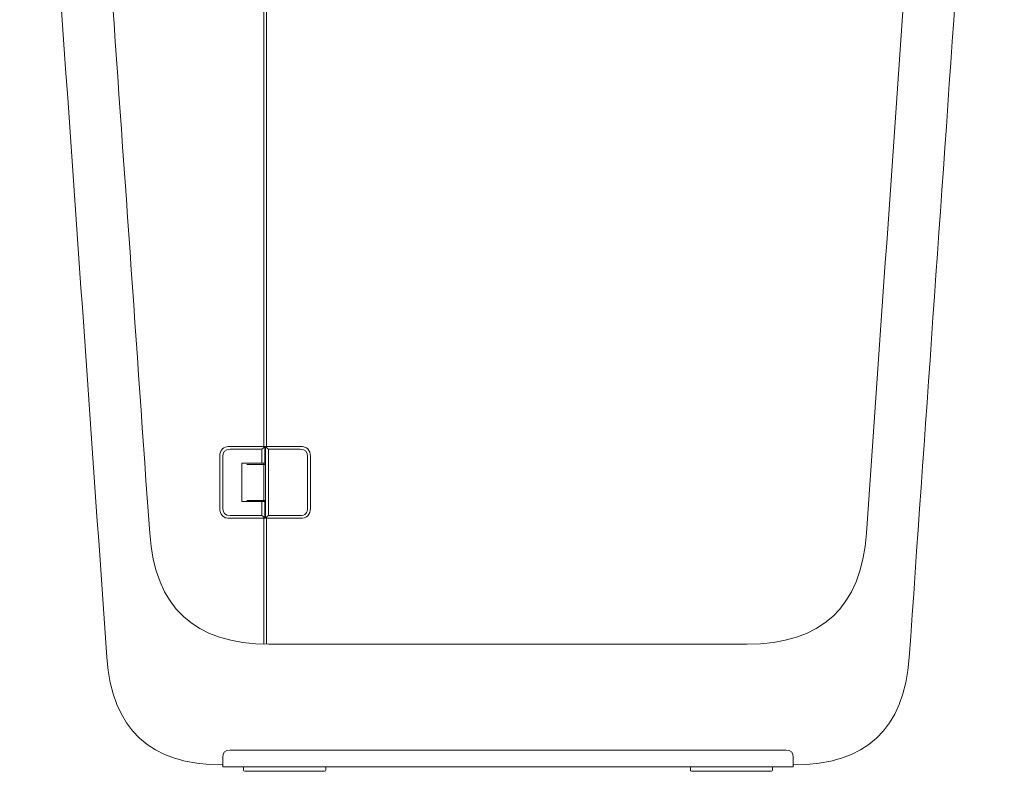
# Model space of a CAD drawing. Units: inches. Extents: x -12 to 7.4, y 31.8 to 88.5.
# Drawn here: x -11.9 to 7.3, y 31.8 to 46.5 of the extents above; entities that cross this region are included whole.
import ezdxf

# ---------------------------------------------------------------- set-up
doc = ezdxf.new("R2010")
doc.units = ezdxf.units.IN
doc.header["$MEASUREMENT"] = 0
doc.layers.add('Make2D$visible$lines', color=7, linetype='Continuous')

# ---------------------------------------------------------------- blocks, each defined once
blk = doc.blocks.new('block 2')
at = {"layer": 'Make2D$visible$lines', "lineweight": 0}
blk.add_open_spline([(-7.572, 31.864), (-7.572, 31.844), (-7.572, 31.823), (-7.572, 31.803)], degree=3, dxfattribs=at)
blk = doc.blocks.new('block 3')
at = {"layer": 'Make2D$visible$lines', "lineweight": 0}
blk.add_open_spline([(-7.572, 31.803), (-7.572, 31.786), (-7.564, 31.778), (-7.546, 31.778)], degree=3, dxfattribs=at)
blk = doc.blocks.new('block 4')
at = {"layer": 'Make2D$visible$lines', "lineweight": 0}
blk.add_open_spline([(-7.546, 31.778), (-7.543, 31.778), (-7.539, 31.778), (-7.536, 31.778)], degree=3, dxfattribs=at)
blk = doc.blocks.new('block 5')
at = {"layer": 'Make2D$visible$lines', "lineweight": 0}
blk.add_open_spline([(-7.536, 31.778), (-7.527, 31.778), (-7.518, 31.778), (-7.509, 31.778)], degree=3, dxfattribs=at)
blk = doc.blocks.new('block 6')
at = {"layer": 'Make2D$visible$lines', "lineweight": 0}
blk.add_open_spline([(-7.509, 31.778), (-7.497, 31.778), (-7.485, 31.778), (-7.474, 31.778)], degree=3, dxfattribs=at)
blk = doc.blocks.new('block 7')
at = {"layer": 'Make2D$visible$lines', "lineweight": 0}
blk.add_open_spline([(-7.474, 31.778), (-7.403, 31.778), (-7.332, 31.778), (-7.261, 31.778)], degree=3, dxfattribs=at)
blk = doc.blocks.new('block 8')
at = {"layer": 'Make2D$visible$lines', "lineweight": 0}
blk.add_open_spline([(-7.261, 31.778), (-7.226, 31.778), (-7.191, 31.778), (-7.156, 31.778)], degree=3, dxfattribs=at)
blk = doc.blocks.new('block 9')
at = {"layer": 'Make2D$visible$lines', "lineweight": 0}
blk.add_open_spline([(-7.156, 31.778), (-7.14, 31.778), (-7.125, 31.778), (-7.11, 31.778)], degree=3, dxfattribs=at)
blk = doc.blocks.new('block 10')
at = {"layer": 'Make2D$visible$lines', "lineweight": 0}
blk.add_open_spline([(-7.11, 31.778), (-7.108, 31.778), (-7.106, 31.778), (-7.104, 31.778)], degree=3, dxfattribs=at)
blk = doc.blocks.new('block 11')
at = {"layer": 'Make2D$visible$lines', "lineweight": 0}
blk.add_open_spline([(-7.104, 31.778), (-7.087, 31.778), (-7.069, 31.778), (-7.052, 31.778)], degree=3, dxfattribs=at)
blk = doc.blocks.new('block 12')
at = {"layer": 'Make2D$visible$lines', "lineweight": 0}
blk.add_open_spline([(-7.052, 31.778), (-7.038, 31.778), (-7.024, 31.778), (-7.011, 31.778)], degree=3, dxfattribs=at)
blk = doc.blocks.new('block 13')
at = {"layer": 'Make2D$visible$lines', "lineweight": 0}
blk.add_open_spline([(-7.011, 31.778), (-7, 31.778), (-6.99, 31.778), (-6.98, 31.778)], degree=3, dxfattribs=at)
blk = doc.blocks.new('block 14')
at = {"layer": 'Make2D$visible$lines', "lineweight": 0}
blk.add_open_spline([(-6.98, 31.778), (-6.97, 31.778), (-6.96, 31.778), (-6.951, 31.778)], degree=3, dxfattribs=at)
blk = doc.blocks.new('block 15')
at = {"layer": 'Make2D$visible$lines', "lineweight": 0}
blk.add_open_spline([(-6.951, 31.778), (-6.908, 31.778), (-6.865, 31.778), (-6.823, 31.778)], degree=3, dxfattribs=at)
blk = doc.blocks.new('block 16')
at = {"layer": 'Make2D$visible$lines', "lineweight": 0}
blk.add_open_spline([(-6.823, 31.778), (-6.806, 31.778), (-6.79, 31.778), (-6.773, 31.778)], degree=3, dxfattribs=at)
blk = doc.blocks.new('block 17')
at = {"layer": 'Make2D$visible$lines', "lineweight": 0}
blk.add_open_spline([(-6.773, 31.778), (-6.764, 31.778), (-6.754, 31.778), (-6.745, 31.778)], degree=3, dxfattribs=at)
blk = doc.blocks.new('block 18')
at = {"layer": 'Make2D$visible$lines', "lineweight": 0}
blk.add_open_spline([(-6.745, 31.778), (-6.734, 31.778), (-6.724, 31.778), (-6.713, 31.778)], degree=3, dxfattribs=at)
blk = doc.blocks.new('block 19')
at = {"layer": 'Make2D$visible$lines', "lineweight": 0}
blk.add_open_spline([(-6.713, 31.778), (-6.682, 31.778), (-6.652, 31.778), (-6.621, 31.778)], degree=3, dxfattribs=at)
blk = doc.blocks.new('block 20')
at = {"layer": 'Make2D$visible$lines', "lineweight": 0}
blk.add_open_spline([(-6.621, 31.778), (-6.571, 31.778), (-6.522, 31.778), (-6.472, 31.778)], degree=3, dxfattribs=at)
blk = doc.blocks.new('block 21')
at = {"layer": 'Make2D$visible$lines', "lineweight": 0}
blk.add_open_spline([(-6.472, 31.778), (-6.442, 31.778), (-6.411, 31.778), (-6.38, 31.778)], degree=3, dxfattribs=at)
blk = doc.blocks.new('block 22')
at = {"layer": 'Make2D$visible$lines', "lineweight": 0}
blk.add_open_spline([(-6.38, 31.778), (-6.354, 31.778), (-6.327, 31.778), (-6.3, 31.778)], degree=3, dxfattribs=at)
blk = doc.blocks.new('block 23')
at = {"layer": 'Make2D$visible$lines', "lineweight": 0}
blk.add_open_spline([(-6.3, 31.778), (-6.269, 31.778), (-6.238, 31.778), (-6.208, 31.778)], degree=3, dxfattribs=at)
blk = doc.blocks.new('block 24')
at = {"layer": 'Make2D$visible$lines', "lineweight": 0}
blk.add_open_spline([(-6.208, 31.778), (-6.202, 31.778), (-6.197, 31.778), (-6.191, 31.778)], degree=3, dxfattribs=at)
blk = doc.blocks.new('block 25')
at = {"layer": 'Make2D$visible$lines', "lineweight": 0}
blk.add_open_spline([(-6.191, 31.778), (-6.179, 31.778), (-6.167, 31.778), (-6.156, 31.778)], degree=3, dxfattribs=at)
blk = doc.blocks.new('block 26')
at = {"layer": 'Make2D$visible$lines', "lineweight": 0}
blk.add_open_spline([(-6.156, 31.778), (-6.136, 31.778), (-6.117, 31.778), (-6.097, 31.778)], degree=3, dxfattribs=at)
blk = doc.blocks.new('block 27')
at = {"layer": 'Make2D$visible$lines', "lineweight": 0}
blk.add_open_spline([(-6.097, 31.778), (-6.092, 31.778), (-6.088, 31.778), (-6.083, 31.778)], degree=3, dxfattribs=at)
blk = doc.blocks.new('block 28')
at = {"layer": 'Make2D$visible$lines', "lineweight": 0}
blk.add_open_spline([(-6.083, 31.778), (-6.077, 31.778), (-6.071, 31.778), (-6.065, 31.778)], degree=3, dxfattribs=at)
blk = doc.blocks.new('block 29')
at = {"layer": 'Make2D$visible$lines', "lineweight": 0}
blk.add_open_spline([(-6.065, 31.778), (-6.04, 31.778), (-6.015, 31.778), (-5.99, 31.778)], degree=3, dxfattribs=at)
blk = doc.blocks.new('block 30')
at = {"layer": 'Make2D$visible$lines', "lineweight": 0}
blk.add_open_spline([(-5.99, 31.778), (-5.972, 31.778), (-5.963, 31.786), (-5.963, 31.803)], degree=3, dxfattribs=at)
blk = doc.blocks.new('block 31')
at = {"layer": 'Make2D$visible$lines', "lineweight": 0}
blk.add_open_spline([(-5.963, 31.803), (-5.963, 31.823), (-5.963, 31.844), (-5.963, 31.864)], degree=3, dxfattribs=at)
blk = doc.blocks.new('block 32')
at = {"layer": 'Make2D$visible$lines', "lineweight": 0}
blk.add_open_spline([(1.168, 31.864), (1.168, 31.844), (1.168, 31.823), (1.168, 31.803)], degree=3, dxfattribs=at)
blk = doc.blocks.new('block 33')
at = {"layer": 'Make2D$visible$lines', "lineweight": 0}
blk.add_open_spline([(1.168, 31.803), (1.168, 31.786), (1.176, 31.778), (1.193, 31.778)], degree=3, dxfattribs=at)
blk = doc.blocks.new('block 34')
at = {"layer": 'Make2D$visible$lines', "lineweight": 0}
blk.add_open_spline([(1.193, 31.778), (1.197, 31.778), (1.2, 31.778), (1.204, 31.778)], degree=3, dxfattribs=at)
blk = doc.blocks.new('block 35')
at = {"layer": 'Make2D$visible$lines', "lineweight": 0}
blk.add_open_spline([(1.204, 31.778), (1.231, 31.778), (1.258, 31.778), (1.284, 31.778)], degree=3, dxfattribs=at)
blk = doc.blocks.new('block 36')
at = {"layer": 'Make2D$visible$lines', "lineweight": 0}
blk.add_open_spline([(1.284, 31.778), (1.307, 31.778), (1.329, 31.778), (1.351, 31.778)], degree=3, dxfattribs=at)
blk = doc.blocks.new('block 37')
at = {"layer": 'Make2D$visible$lines', "lineweight": 0}
blk.add_open_spline([(1.351, 31.778), (1.362, 31.778), (1.374, 31.778), (1.385, 31.778)], degree=3, dxfattribs=at)
blk = doc.blocks.new('block 38')
at = {"layer": 'Make2D$visible$lines', "lineweight": 0}
blk.add_open_spline([(1.385, 31.778), (1.407, 31.778), (1.429, 31.778), (1.45, 31.778)], degree=3, dxfattribs=at)
blk = doc.blocks.new('block 39')
at = {"layer": 'Make2D$visible$lines', "lineweight": 0}
blk.add_open_spline([(1.45, 31.778), (1.468, 31.778), (1.487, 31.778), (1.505, 31.778)], degree=3, dxfattribs=at)
blk = doc.blocks.new('block 40')
at = {"layer": 'Make2D$visible$lines', "lineweight": 0}
blk.add_open_spline([(1.505, 31.778), (1.514, 31.778), (1.524, 31.778), (1.534, 31.778)], degree=3, dxfattribs=at)
blk = doc.blocks.new('block 41')
at = {"layer": 'Make2D$visible$lines', "lineweight": 0}
blk.add_open_spline([(1.534, 31.778), (1.544, 31.778), (1.554, 31.778), (1.565, 31.778)], degree=3, dxfattribs=at)
blk = doc.blocks.new('block 42')
at = {"layer": 'Make2D$visible$lines', "lineweight": 0}
blk.add_open_spline([(1.565, 31.778), (1.581, 31.778), (1.598, 31.778), (1.614, 31.778)], degree=3, dxfattribs=at)
blk = doc.blocks.new('block 43')
at = {"layer": 'Make2D$visible$lines', "lineweight": 0}
blk.add_open_spline([(1.614, 31.778), (1.623, 31.778), (1.633, 31.778), (1.642, 31.778)], degree=3, dxfattribs=at)
blk = doc.blocks.new('block 44')
at = {"layer": 'Make2D$visible$lines', "lineweight": 0}
blk.add_open_spline([(1.642, 31.778), (1.652, 31.778), (1.662, 31.778), (1.672, 31.778)], degree=3, dxfattribs=at)
blk = doc.blocks.new('block 45')
at = {"layer": 'Make2D$visible$lines', "lineweight": 0}
blk.add_open_spline([(1.672, 31.778), (1.718, 31.778), (1.764, 31.778), (1.81, 31.778)], degree=3, dxfattribs=at)
blk = doc.blocks.new('block 46')
at = {"layer": 'Make2D$visible$lines', "lineweight": 0}
blk.add_open_spline([(1.81, 31.778), (1.864, 31.778), (1.918, 31.778), (1.972, 31.778)], degree=3, dxfattribs=at)
blk = doc.blocks.new('block 47')
at = {"layer": 'Make2D$visible$lines', "lineweight": 0}
blk.add_open_spline([(1.972, 31.778), (2.026, 31.778), (2.08, 31.778), (2.134, 31.778)], degree=3, dxfattribs=at)
blk = doc.blocks.new('block 48')
at = {"layer": 'Make2D$visible$lines', "lineweight": 0}
blk.add_open_spline([(2.134, 31.778), (2.18, 31.778), (2.226, 31.778), (2.272, 31.778)], degree=3, dxfattribs=at)
blk = doc.blocks.new('block 49')
at = {"layer": 'Make2D$visible$lines', "lineweight": 0}
blk.add_open_spline([(2.272, 31.778), (2.282, 31.778), (2.292, 31.778), (2.302, 31.778)], degree=3, dxfattribs=at)
blk = doc.blocks.new('block 50')
at = {"layer": 'Make2D$visible$lines', "lineweight": 0}
blk.add_open_spline([(2.302, 31.778), (2.312, 31.778), (2.321, 31.778), (2.33, 31.778)], degree=3, dxfattribs=at)
blk = doc.blocks.new('block 51')
at = {"layer": 'Make2D$visible$lines', "lineweight": 0}
blk.add_open_spline([(2.33, 31.778), (2.347, 31.778), (2.365, 31.778), (2.382, 31.778)], degree=3, dxfattribs=at)
blk = doc.blocks.new('block 52')
at = {"layer": 'Make2D$visible$lines', "lineweight": 0}
blk.add_open_spline([(2.382, 31.778), (2.391, 31.778), (2.401, 31.778), (2.41, 31.778)], degree=3, dxfattribs=at)
blk = doc.blocks.new('block 53')
at = {"layer": 'Make2D$visible$lines', "lineweight": 0}
blk.add_open_spline([(2.41, 31.778), (2.42, 31.778), (2.43, 31.778), (2.44, 31.778)], degree=3, dxfattribs=at)
blk = doc.blocks.new('block 54')
at = {"layer": 'Make2D$visible$lines', "lineweight": 0}
blk.add_open_spline([(2.44, 31.778), (2.458, 31.778), (2.476, 31.778), (2.494, 31.778)], degree=3, dxfattribs=at)
blk = doc.blocks.new('block 55')
at = {"layer": 'Make2D$visible$lines', "lineweight": 0}
blk.add_open_spline([(2.494, 31.778), (2.516, 31.778), (2.538, 31.778), (2.559, 31.778)], degree=3, dxfattribs=at)
blk = doc.blocks.new('block 56')
at = {"layer": 'Make2D$visible$lines', "lineweight": 0}
blk.add_open_spline([(2.559, 31.778), (2.571, 31.778), (2.582, 31.778), (2.593, 31.778)], degree=3, dxfattribs=at)
blk = doc.blocks.new('block 57')
at = {"layer": 'Make2D$visible$lines', "lineweight": 0}
blk.add_open_spline([(2.593, 31.778), (2.615, 31.778), (2.638, 31.778), (2.66, 31.778)], degree=3, dxfattribs=at)
blk = doc.blocks.new('block 58')
at = {"layer": 'Make2D$visible$lines', "lineweight": 0}
blk.add_open_spline([(2.66, 31.778), (2.69, 31.778), (2.721, 31.778), (2.752, 31.778)], degree=3, dxfattribs=at)
blk = doc.blocks.new('block 59')
at = {"layer": 'Make2D$visible$lines', "lineweight": 0}
blk.add_open_spline([(2.752, 31.778), (2.768, 31.778), (2.777, 31.786), (2.777, 31.803)], degree=3, dxfattribs=at)
blk = doc.blocks.new('block 60')
at = {"layer": 'Make2D$visible$lines', "lineweight": 0}
blk.add_open_spline([(2.777, 31.803), (2.777, 31.823), (2.777, 31.844), (2.777, 31.864)], degree=3, dxfattribs=at)
blk = doc.blocks.new('block 128')
at = {"layer": 'Make2D$visible$lines', "lineweight": 0}
blk.add_open_spline([(-7.975, 31.902), (-7.979, 31.902), (-7.983, 31.902), (-7.987, 31.902)], degree=3, dxfattribs=at)
blk = doc.blocks.new('block 129')
at = {"layer": 'Make2D$visible$lines', "lineweight": 0}
blk.add_open_spline([(-7.987, 31.902), (-9.394, 31.902), (-10.146, 32.604), (-10.244, 34.007)], degree=3, dxfattribs=at)
blk = doc.blocks.new('block 130')
at = {"layer": 'Make2D$visible$lines', "lineweight": 0}
blk.add_open_spline([(-10.244, 34.007), (-10.812, 42.13), (-11.38, 50.252), (-11.948, 58.375)], degree=3, dxfattribs=at)
blk = doc.blocks.new('block 134')
at = {"layer": 'Make2D$visible$lines', "lineweight": 0}
blk.add_open_spline([(7.308, 60.601), (6.688, 51.737), (6.068, 42.872), (5.449, 34.007)], degree=3, dxfattribs=at)
blk = doc.blocks.new('block 135')
at = {"layer": 'Make2D$visible$lines', "lineweight": 0}
blk.add_open_spline([(5.449, 34.007), (5.35, 32.604), (4.598, 31.902), (3.191, 31.902)], degree=3, dxfattribs=at)
blk = doc.blocks.new('block 136')
at = {"layer": 'Make2D$visible$lines', "lineweight": 0}
blk.add_open_spline([(3.191, 31.902), (3.187, 31.902), (3.183, 31.902), (3.179, 31.902)], degree=3, dxfattribs=at)
blk = doc.blocks.new('block 137')
at = {"layer": 'Make2D$visible$lines', "lineweight": 0}
blk.add_open_spline([(-7.975, 31.878), (-7.975, 31.937), (-7.975, 31.995), (-7.975, 32.053)], degree=3, dxfattribs=at)
blk = doc.blocks.new('block 138')
at = {"layer": 'Make2D$visible$lines', "lineweight": 0}
blk.add_open_spline([(-7.975, 32.053), (-7.975, 32.145), (-7.929, 32.191), (-7.836, 32.191)], degree=3, dxfattribs=at)
blk = doc.blocks.new('block 139')
at = {"layer": 'Make2D$visible$lines', "lineweight": 0}
blk.add_open_spline([(-7.836, 32.191), (-4.211, 32.191), (-0.585, 32.191), (3.041, 32.191)], degree=3, dxfattribs=at)
blk = doc.blocks.new('block 140')
at = {"layer": 'Make2D$visible$lines', "lineweight": 0}
blk.add_open_spline([(3.041, 32.191), (3.133, 32.191), (3.179, 32.145), (3.179, 32.053)], degree=3, dxfattribs=at)
blk = doc.blocks.new('block 141')
at = {"layer": 'Make2D$visible$lines', "lineweight": 0}
blk.add_open_spline([(3.179, 32.053), (3.179, 31.995), (3.179, 31.937), (3.179, 31.878)], degree=3, dxfattribs=at)
blk = doc.blocks.new('block 142')
at = {"layer": 'Make2D$visible$lines', "lineweight": 0}
blk.add_open_spline([(3.179, 31.878), (3.179, 31.874), (3.179, 31.869), (3.179, 31.864)], degree=3, dxfattribs=at)
blk = doc.blocks.new('block 143')
at = {"layer": 'Make2D$visible$lines', "lineweight": 0}
blk.add_open_spline([(3.179, 31.864), (-0.539, 31.864), (-4.257, 31.864), (-7.975, 31.864)], degree=3, dxfattribs=at)
blk = doc.blocks.new('block 144')
at = {"layer": 'Make2D$visible$lines', "lineweight": 0}
blk.add_open_spline([(-7.975, 31.864), (-7.975, 31.869), (-7.975, 31.874), (-7.975, 31.878)], degree=3, dxfattribs=at)
blk = doc.blocks.new('block 147')
at = {"layer": 'Make2D$visible$lines', "lineweight": 0}
blk.add_open_spline([(-10.944, 58.423), (-10.431, 51.095), (-9.919, 43.768), (-9.406, 36.44)], degree=3, dxfattribs=at)
blk = doc.blocks.new('block 148')
at = {"layer": 'Make2D$visible$lines', "lineweight": 0}
blk.add_open_spline([(-9.406, 36.44), (-9.305, 34.99), (-8.528, 34.265), (-7.074, 34.265)], degree=3, dxfattribs=at)
blk = doc.blocks.new('block 149')
at = {"layer": 'Make2D$visible$lines', "lineweight": 0}
blk.add_open_spline([(-7.074, 34.265), (-3.957, 34.265), (-0.839, 34.265), (2.278, 34.265)], degree=3, dxfattribs=at)
blk = doc.blocks.new('block 150')
at = {"layer": 'Make2D$visible$lines', "lineweight": 0}
blk.add_open_spline([(2.278, 34.265), (3.732, 34.265), (4.509, 34.99), (4.611, 36.44)], degree=3, dxfattribs=at)
blk = doc.blocks.new('block 151')
at = {"layer": 'Make2D$visible$lines', "lineweight": 0}
blk.add_open_spline([(4.611, 36.44), (5.175, 44.507), (5.739, 52.573), (6.303, 60.639)], degree=3, dxfattribs=at)
blk = doc.blocks.new('block 157')
at = {"layer": 'Make2D$visible$lines', "lineweight": 0}
blk.add_open_spline([(-7.21, 38.079), (-7.418, 38.079), (-7.625, 38.079), (-7.833, 38.079)], degree=3, dxfattribs=at)
blk = doc.blocks.new('block 158')
at = {"layer": 'Make2D$visible$lines', "lineweight": 0}
blk.add_open_spline([(-7.833, 38.079), (-7.929, 38.079), (-7.977, 38.031), (-7.977, 37.935)], degree=3, dxfattribs=at)
blk = doc.blocks.new('block 159')
at = {"layer": 'Make2D$visible$lines', "lineweight": 0}
blk.add_open_spline([(-7.977, 37.935), (-7.977, 37.599), (-7.977, 37.264), (-7.977, 36.929)], degree=3, dxfattribs=at)
blk = doc.blocks.new('block 160')
at = {"layer": 'Make2D$visible$lines', "lineweight": 0}
blk.add_open_spline([(-7.977, 36.929), (-7.977, 36.833), (-7.929, 36.784), (-7.833, 36.784)], degree=3, dxfattribs=at)
blk = doc.blocks.new('block 161')
at = {"layer": 'Make2D$visible$lines', "lineweight": 0}
blk.add_open_spline([(-7.833, 36.784), (-7.625, 36.784), (-7.418, 36.784), (-7.21, 36.784)], degree=3, dxfattribs=at)
blk = doc.blocks.new('block 162')
at = {"layer": 'Make2D$visible$lines', "lineweight": 0}
blk.add_open_spline([(-7.21, 36.784), (-7.191, 36.765), (-7.173, 36.747), (-7.154, 36.728)], degree=3, dxfattribs=at)
blk = doc.blocks.new('block 163')
at = {"layer": 'Make2D$visible$lines', "lineweight": 0}
blk.add_open_spline([(-7.154, 36.728), (-7.38, 36.728), (-7.606, 36.728), (-7.833, 36.728)], degree=3, dxfattribs=at)
blk = doc.blocks.new('block 164')
at = {"layer": 'Make2D$visible$lines', "lineweight": 0}
blk.add_open_spline([(-7.833, 36.728), (-7.967, 36.728), (-8.034, 36.795), (-8.034, 36.929)], degree=3, dxfattribs=at)
blk = doc.blocks.new('block 165')
at = {"layer": 'Make2D$visible$lines', "lineweight": 0}
blk.add_open_spline([(-8.034, 36.929), (-8.034, 37.264), (-8.034, 37.599), (-8.034, 37.935)], degree=3, dxfattribs=at)
blk = doc.blocks.new('block 166')
at = {"layer": 'Make2D$visible$lines', "lineweight": 0}
blk.add_open_spline([(-8.034, 37.935), (-8.034, 38.069), (-7.967, 38.136), (-7.833, 38.136)], degree=3, dxfattribs=at)
blk = doc.blocks.new('block 167')
at = {"layer": 'Make2D$visible$lines', "lineweight": 0}
blk.add_open_spline([(-7.833, 38.136), (-7.606, 38.136), (-7.38, 38.136), (-7.154, 38.136)], degree=3, dxfattribs=at)
blk = doc.blocks.new('block 200')
at = {"layer": 'Make2D$visible$lines', "lineweight": 0}
blk.add_open_spline([(-7.154, 36.728), (-7.154, 36.837), (-7.154, 36.946), (-7.154, 37.055)], degree=3, dxfattribs=at)
blk = doc.blocks.new('block 201')
at = {"layer": 'Make2D$visible$lines', "lineweight": 0}
blk.add_open_spline([(-7.154, 37.055), (-7.173, 37.055), (-7.191, 37.055), (-7.21, 37.055)], degree=3, dxfattribs=at)
blk = doc.blocks.new('block 202')
at = {"layer": 'Make2D$visible$lines', "lineweight": 0}
blk.add_open_spline([(-7.21, 37.055), (-7.342, 37.055), (-7.474, 37.055), (-7.606, 37.055)], degree=3, dxfattribs=at)
blk = doc.blocks.new('block 203')
at = {"layer": 'Make2D$visible$lines', "lineweight": 0}
blk.add_open_spline([(-7.606, 37.055), (-7.606, 37.306), (-7.606, 37.558), (-7.606, 37.809)], degree=3, dxfattribs=at)
blk = doc.blocks.new('block 204')
at = {"layer": 'Make2D$visible$lines', "lineweight": 0}
blk.add_open_spline([(-7.606, 37.809), (-7.474, 37.809), (-7.342, 37.809), (-7.21, 37.809)], degree=3, dxfattribs=at)
blk = doc.blocks.new('block 205')
at = {"layer": 'Make2D$visible$lines', "lineweight": 0}
blk.add_open_spline([(-7.21, 37.809), (-7.191, 37.809), (-7.173, 37.809), (-7.154, 37.809)], degree=3, dxfattribs=at)
blk = doc.blocks.new('block 206')
at = {"layer": 'Make2D$visible$lines', "lineweight": 0}
blk.add_open_spline([(-7.154, 37.809), (-7.154, 37.918), (-7.154, 38.027), (-7.154, 38.136)], degree=3, dxfattribs=at)
blk = doc.blocks.new('block 207')
at = {"layer": 'Make2D$visible$lines', "lineweight": 0}
blk.add_open_spline([(-7.154, 38.136), (-7.173, 38.117), (-7.191, 38.098), (-7.21, 38.079)], degree=3, dxfattribs=at)
blk = doc.blocks.new('block 208')
at = {"layer": 'Make2D$visible$lines', "lineweight": 0}
blk.add_open_spline([(-7.21, 38.079), (-7.21, 37.989), (-7.21, 37.899), (-7.21, 37.809)], degree=3, dxfattribs=at)
blk = doc.blocks.new('block 209')
at = {"layer": 'Make2D$visible$lines', "lineweight": 0}
blk.add_open_spline([(-7.085, 38.079), (-6.878, 38.079), (-6.67, 38.079), (-6.463, 38.079)], degree=3, dxfattribs=at)
blk = doc.blocks.new('block 210')
at = {"layer": 'Make2D$visible$lines', "lineweight": 0}
blk.add_open_spline([(-6.463, 38.079), (-6.366, 38.079), (-6.318, 38.031), (-6.318, 37.935)], degree=3, dxfattribs=at)
blk = doc.blocks.new('block 211')
at = {"layer": 'Make2D$visible$lines', "lineweight": 0}
blk.add_open_spline([(-6.318, 37.935), (-6.318, 37.599), (-6.318, 37.264), (-6.318, 36.929)], degree=3, dxfattribs=at)
blk = doc.blocks.new('block 212')
at = {"layer": 'Make2D$visible$lines', "lineweight": 0}
blk.add_open_spline([(-6.318, 36.929), (-6.318, 36.833), (-6.366, 36.784), (-6.463, 36.784)], degree=3, dxfattribs=at)
blk = doc.blocks.new('block 213')
at = {"layer": 'Make2D$visible$lines', "lineweight": 0}
blk.add_open_spline([(-6.463, 36.784), (-6.67, 36.784), (-6.878, 36.784), (-7.085, 36.784)], degree=3, dxfattribs=at)
blk = doc.blocks.new('block 214')
at = {"layer": 'Make2D$visible$lines', "lineweight": 0}
blk.add_open_spline([(-7.085, 36.784), (-7.104, 36.765), (-7.123, 36.747), (-7.141, 36.728)], degree=3, dxfattribs=at)
blk = doc.blocks.new('block 215')
at = {"layer": 'Make2D$visible$lines', "lineweight": 0}
blk.add_open_spline([(-7.141, 36.728), (-6.915, 36.728), (-6.689, 36.728), (-6.463, 36.728)], degree=3, dxfattribs=at)
blk = doc.blocks.new('block 216')
at = {"layer": 'Make2D$visible$lines', "lineweight": 0}
blk.add_open_spline([(-6.463, 36.728), (-6.329, 36.728), (-6.262, 36.795), (-6.262, 36.929)], degree=3, dxfattribs=at)
blk = doc.blocks.new('block 217')
at = {"layer": 'Make2D$visible$lines', "lineweight": 0}
blk.add_open_spline([(-6.262, 36.929), (-6.262, 37.264), (-6.262, 37.599), (-6.262, 37.935)], degree=3, dxfattribs=at)
blk = doc.blocks.new('block 218')
at = {"layer": 'Make2D$visible$lines', "lineweight": 0}
blk.add_open_spline([(-6.262, 37.935), (-6.262, 38.069), (-6.329, 38.136), (-6.463, 38.136)], degree=3, dxfattribs=at)
blk = doc.blocks.new('block 219')
at = {"layer": 'Make2D$visible$lines', "lineweight": 0}
blk.add_open_spline([(-6.463, 38.136), (-6.689, 38.136), (-6.915, 38.136), (-7.141, 38.136)], degree=3, dxfattribs=at)
blk = doc.blocks.new('block 220')
at = {"layer": 'Make2D$visible$lines', "lineweight": 0}
blk.add_open_spline([(-7.085, 36.784), (-7.085, 37.216), (-7.085, 37.648), (-7.085, 38.079)], degree=3, dxfattribs=at)
blk = doc.blocks.new('block 221')
at = {"layer": 'Make2D$visible$lines', "lineweight": 0}
blk.add_open_spline([(-7.085, 38.079), (-7.104, 38.098), (-7.123, 38.117), (-7.141, 38.136)], degree=3, dxfattribs=at)
blk = doc.blocks.new('block 222')
at = {"layer": 'Make2D$visible$lines', "lineweight": 0}
blk.add_open_spline([(-7.141, 38.136), (-7.141, 37.667), (-7.141, 37.197), (-7.141, 36.728)], degree=3, dxfattribs=at)
blk = doc.blocks.new('block 264')
at = {"layer": 'Make2D$visible$lines', "lineweight": 0}
blk.add_open_spline([(-7.122, 38.136), (-7.122, 44.572), (-7.122, 51.008), (-7.122, 57.444)], degree=3, dxfattribs=at)
blk = doc.blocks.new('block 265')
at = {"layer": 'Make2D$visible$lines', "lineweight": 0}
blk.add_open_spline([(-7.122, 34.266), (-7.122, 35.086), (-7.122, 35.907), (-7.122, 36.728)], degree=3, dxfattribs=at)
blk = doc.blocks.new('block 266')
at = {"layer": 'Make2D$visible$lines', "lineweight": 0}
blk.add_open_spline([(-7.173, 36.728), (-7.173, 35.908), (-7.173, 35.088), (-7.173, 34.267)], degree=3, dxfattribs=at)
blk = doc.blocks.new('block 267')
at = {"layer": 'Make2D$visible$lines', "lineweight": 0}
blk.add_open_spline([(-7.173, 37.809), (-7.173, 37.558), (-7.173, 37.306), (-7.173, 37.055)], degree=3, dxfattribs=at)
blk = doc.blocks.new('block 268')
at = {"layer": 'Make2D$visible$lines', "lineweight": 0}
blk.add_open_spline([(-7.173, 57.444), (-7.173, 51.008), (-7.173, 44.572), (-7.173, 38.136)], degree=3, dxfattribs=at)
blk = doc.blocks.new('block 271')
at = {"layer": 'Make2D$visible$lines', "lineweight": 0}
blk.add_open_spline([(-7.21, 37.055), (-7.21, 36.965), (-7.21, 36.874), (-7.21, 36.784)], degree=3, dxfattribs=at)
blk = doc.blocks.new('block 272')
at = {"layer": 'Make2D$visible$lines', "lineweight": 0}
blk.add_open_spline([(-7.141, 37.784), (-7.263, 37.784), (-7.384, 37.784), (-7.506, 37.784)], degree=3, dxfattribs=at)
blk = doc.blocks.new('block 273')
at = {"layer": 'Make2D$visible$lines', "lineweight": 0}
blk.add_open_spline([(-7.506, 37.08), (-7.384, 37.08), (-7.263, 37.08), (-7.141, 37.08)], degree=3, dxfattribs=at)

msp = doc.modelspace()

# ---------------------------------------------------------------- block references
at = {"layer": 'Make2D$visible$lines'}
for name in ['block 151', 'block 134', 'block 130', 'block 147', 'block 268', 'block 264', 'block 166', 'block 167', 'block 207', 'block 206', 'block 219', 'block 221', 'block 222', 'block 218', 'block 158', 'block 157', 'block 208', 'block 209', 'block 220', 'block 210', 'block 165', 'block 159', 'block 203', 'block 204', 'block 272', 'block 205', 'block 267', 'block 211', 'block 217', 'block 202', 'block 273', 'block 201', 'block 271', 'block 200', 'block 164', 'block 160', 'block 161', 'block 162', 'block 214', 'block 213', 'block 212', 'block 216', 'block 163', 'block 266', 'block 215', 'block 265', 'block 148', 'block 150', 'block 149', 'block 129', 'block 135', 'block 138', 'block 139', 'block 140', 'block 137', 'block 141', 'block 128', 'block 144', 'block 143', 'block 2', 'block 3', 'block 4', 'block 5', 'block 6', 'block 7', 'block 8', 'block 9', 'block 10', 'block 11', 'block 12', 'block 13', 'block 14', 'block 15', 'block 16', 'block 17', 'block 18', 'block 19', 'block 20', 'block 21', 'block 22', 'block 23', 'block 24', 'block 25', 'block 26', 'block 27', 'block 28', 'block 29', 'block 30', 'block 31', 'block 32', 'block 33', 'block 34', 'block 35', 'block 36', 'block 37', 'block 38', 'block 39', 'block 40', 'block 41', 'block 42', 'block 43', 'block 44', 'block 45', 'block 46', 'block 47', 'block 48', 'block 49', 'block 50', 'block 51', 'block 52', 'block 53', 'block 54', 'block 55', 'block 56', 'block 57', 'block 58', 'block 59', 'block 60', 'block 136', 'block 142']:
    msp.add_blockref(name, (0, 0), dxfattribs=at)

doc.saveas('drawing.dxf')
